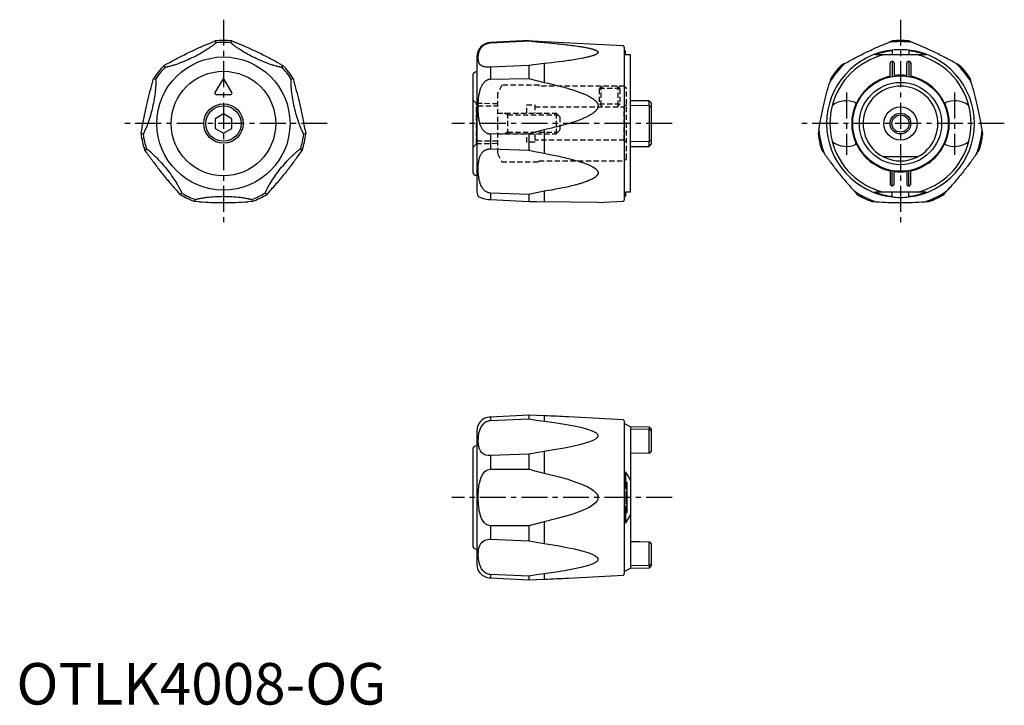
# Model space of a CAD drawing. Extents: x 1 to 238, y 0 to 165.
import ezdxf

# ---------------------------------------------------------------- set-up
doc = ezdxf.new("R2010")
doc.units = 0
doc.header["$LTSCALE"] = 5
doc.linetypes.add('CENTER', pattern=[2, 1.25, -0.25, 0.25, -0.25])
doc.linetypes.add('HIDDEN', pattern=[0.375, 0.25, -0.125])
doc.layers.get('0').update_dxf_attribs({"linetype": 'CONTINUOUS'})
for name, color, linetype in [('1', 1, 'CENTER'), ('2', 2, 'HIDDEN'), ('3', 3, 'CONTINUOUS')]:
    doc.layers.add(name, color=color, linetype=linetype)
doc.styles.add('STANDARD1', font='txt')

msp = doc.modelspace()

# ---------------------------------------------------------------- linework, layer by layer
for p, q in [((46.95, 159.34), (47.85, 159.75)), ((47.85, 159.75), (48.03, 159.28)), ((51.66, 159.28), (51.84, 159.75)), ((51.84, 159.75), (52.74, 159.34)), ((123.35, 159.85), (114.16, 159.36)), ((114.16, 159.28), (123.35, 159.75)), ((114.16, 159.36), (114.16, 159.28)), ((123.35, 159.85), (123.35, 159.75)), ((146.06, 158.56), (127.1, 159.55)), ((127.1, 159.55), (127.1, 159.34)), ((146.35, 158.26), (146.35, 121.43)), ((146.65, 157.36), (146.35, 157.52)), ((146.65, 156.35), (146.65, 157.36)), ((210.85, 157.36), (210.85, 157.52)), ((210.85, 157.36), (210.85, 156.35)), ((214.85, 157.52), (214.85, 157.36)), ((214.85, 157.36), (214.85, 156.35)), ((35.53, 153.81), (36.41, 154.27)), ((63.28, 154.27), (64.16, 153.81)), ((110.85, 155.87), (110.85, 123.82)), ((127.1, 154.27), (127.1, 149.73)), ((147.85, 156.35), (146.65, 156.35)), ((147.85, 123.35), (147.85, 156.35)), ((216.94, 156.35), (208.75, 156.35)), ((210.35, 151.25), (210.35, 154.35)), ((210.85, 154.85), (210.85, 151.17)), ((211.35, 154.35), (211.35, 151.42)), ((214.35, 151.42), (214.35, 154.35)), ((214.85, 154.85), (214.85, 151.17)), ((215.35, 154.35), (215.35, 151.25)), ((35.78, 153.38), (35.53, 153.81)), ((64.16, 153.81), (63.91, 153.38)), ((110.85, 152.31), (110.83, 152.31)), ((123.35, 153.81), (114.16, 153.38)), ((114.16, 153.38), (114.16, 150.54)), ((123.35, 153.81), (123.35, 150.69)), ((32.8, 149.73), (33.04, 150.69)), ((33.04, 150.69), (33.52, 150.54)), ((49.59, 150.4), (47.8, 147.3)), ((51.89, 147.3), (50.11, 150.4)), ((66.17, 150.54), (66.65, 150.69)), ((66.65, 150.69), (66.89, 149.73)), ((109.85, 151.31), (109.85, 128.38)), ((114.16, 150.54), (123.35, 150.69)), ((210.85, 151.32), (210.85, 151.32)), ((211.35, 151.42), (211.35, 151.4)), ((214.35, 151.4), (214.35, 151.42)), ((214.85, 151.32), (214.85, 151.32)), ((215.35, 151.25), (215.35, 151.23)), ((48.06, 146.85), (51.63, 146.85)), ((152.35, 145.35), (147.85, 145.35)), ((152.85, 144.85), (152.35, 145.35)), ((152.35, 144.21), (152.35, 145.35)), ((152.85, 144.85), (152.85, 134.85)), ((223.49, 144.82), (223.42, 144.78)), ((152.43, 135.61), (152.43, 144.08)), ((49.85, 142.15), (47.85, 141)), ((47.85, 141), (47.85, 138.69)), ((51.85, 141), (49.85, 142.15)), ((51.85, 138.69), (51.85, 141)), ((30, 137.36), (30.19, 138.33)), ((47.85, 138.69), (49.85, 137.54)), ((49.85, 137.54), (51.85, 138.69)), ((69.5, 138.33), (69.69, 137.36)), ((127.1, 138.33), (127.1, 132.68)), ((30.49, 137.29), (30, 137.36)), ((69.69, 137.36), (69.2, 137.29)), ((123.35, 137.36), (114.16, 137.29)), ((114.16, 137.29), (114.16, 133.75)), ((123.35, 137.36), (123.35, 133.47)), ((152.35, 134.35), (152.35, 135.48)), ((30.89, 133.47), (31.3, 133.75)), ((31.48, 132.68), (30.89, 133.47)), ((68.8, 133.47), (68.21, 132.68)), ((68.39, 133.75), (68.8, 133.47)), ((114.16, 133.75), (123.35, 133.47)), ((147.85, 134.35), (152.35, 134.35)), ((152.35, 134.35), (152.85, 134.85)), ((202.2, 134.87), (202.27, 134.91)), ((216.97, 131.85), (208.72, 131.85)), ((210.35, 128.45), (210.35, 125.35)), ((210.85, 124.85), (210.85, 128.52)), ((210.85, 128.37), (210.85, 128.38)), ((211.35, 125.35), (211.35, 128.27)), ((214.35, 128.27), (214.35, 125.35)), ((214.85, 124.85), (214.85, 128.52)), ((214.85, 128.38), (214.85, 128.37)), ((215.35, 128.45), (215.35, 128.46)), ((215.35, 125.35), (215.35, 128.45)), ((110.83, 127.38), (110.85, 127.38)), ((39.41, 122.78), (38.78, 123.54)), ((60.91, 123.54), (60.28, 122.78)), ((127.1, 123.54), (127.1, 121.02)), ((146.65, 123.35), (146.65, 122.33)), ((147.85, 123.35), (146.65, 123.35)), ((216.94, 123.35), (208.75, 123.35)), ((210.85, 122.33), (210.85, 123.35)), ((214.85, 122.33), (214.85, 123.35)), ((39.78, 123.12), (39.41, 122.78)), ((43.01, 121.05), (43.05, 121.55)), ((44, 121.02), (43.01, 121.05)), ((56.68, 121.05), (55.69, 121.02)), ((56.64, 121.55), (56.68, 121.05)), ((60.28, 122.78), (59.91, 123.12)), ((114.16, 123.12), (114.16, 121.55)), ((123.35, 122.78), (114.16, 123.12)), ((114.16, 121.55), (123.35, 121.05)), ((123.35, 122.78), (123.35, 121.05)), ((140.02, 120.81), (127.1, 121.02)), ((140.02, 120.81), (146.06, 121.13)), ((146.65, 122.33), (146.35, 122.18)), ((210.85, 122.33), (210.85, 122.18)), ((214.85, 122.18), (214.85, 122.33)), ((123.35, 69.69), (114.16, 69.2)), ((114.16, 69.2), (114.16, 68.39)), ((114.16, 68.39), (123.35, 68.8)), ((123.35, 69.69), (123.35, 68.8)), ((127.1, 69.5), (127.1, 68.21)), ((146.06, 68.56), (132.91, 69.25)), ((146.35, 68.26), (146.35, 31.43)), ((147.85, 66.85), (146.35, 67.63)), ((152.43, 66.77), (147.85, 66.85)), ((147.85, 66.85), (147.85, 32.85)), ((152.85, 66.35), (152.43, 66.77)), ((152.43, 66.23), (152.43, 66.77)), ((110.85, 65.87), (110.85, 33.82)), ((152.35, 66.19), (147.85, 66.3)), ((152.35, 66.19), (152.43, 66.23)), ((152.35, 60.49), (152.35, 66.19)), ((152.43, 66.23), (152.85, 65.85)), ((152.85, 66.35), (152.85, 60.92)), ((110.85, 62.31), (110.83, 62.31)), ((109.85, 61.31), (109.85, 38.38)), ((123.35, 60.28), (114.16, 59.91)), ((114.16, 59.91), (114.16, 56.64)), ((123.35, 60.28), (123.35, 56.68)), ((127.1, 60.91), (127.1, 55.69)), ((152.35, 60.49), (147.85, 60.42)), ((152.35, 60.49), (152.6, 60.6)), ((152.6, 60.6), (152.85, 60.92)), ((114.16, 56.64), (123.35, 56.68)), ((146.65, 56.04), (146.65, 51.85)), ((147.05, 53.45), (146.65, 53.45)), ((147.05, 46.25), (147.05, 53.45)), ((146.65, 51.85), (146.35, 51.85)), ((146.75, 51.35), (146.75, 48.35)), ((146.75, 51.35), (147.05, 51.35)), ((146.35, 47.85), (146.65, 47.85)), ((146.65, 47.85), (146.65, 43.65)), ((146.75, 48.35), (147.05, 48.35)), ((146.65, 46.25), (147.05, 46.25)), ((123.35, 43.01), (114.16, 43.05)), ((114.16, 43.05), (114.16, 39.78)), ((123.35, 43.01), (123.35, 39.41)), ((127.1, 44), (127.1, 38.78)), ((114.16, 39.78), (123.35, 39.41)), ((152.35, 39.2), (152.6, 39.09)), ((152.35, 33.5), (152.35, 39.2)), ((152.85, 38.77), (152.6, 39.09)), ((152.85, 38.77), (152.85, 33.35)), ((110.83, 37.38), (110.85, 37.38)), ((152.35, 33.5), (147.85, 33.39)), ((152.35, 33.5), (152.43, 33.46)), ((152.85, 33.84), (152.43, 33.46)), ((152.43, 32.93), (152.43, 33.46)), ((152.43, 32.93), (152.85, 33.35)), ((114.16, 31.3), (114.16, 30.49)), ((123.35, 30.89), (114.16, 31.3)), ((123.35, 30.89), (123.35, 30)), ((127.1, 31.48), (127.1, 30.19)), ((132.93, 30.44), (146.06, 31.13)), ((146.35, 32.06), (147.85, 32.85)), ((147.85, 32.85), (152.43, 32.93)), ((114.16, 30.49), (123.35, 30))]:
    msp.add_line(p, q)
for points in [[(48.03, 159.28), (48.01, 159.25), (48, 159.23), (47.98, 159.21), (47.95, 159.18), (47.92, 159.15), (47.88, 159.11), (47.83, 159.07), (47.77, 159.02), (47.71, 158.98), (47.65, 158.92), (47.58, 158.87), (47.51, 158.82), (47.44, 158.76), (47.36, 158.7), (47.28, 158.64), (47.12, 158.51), (46.94, 158.39), (46.76, 158.26), (46.57, 158.12), (46.37, 157.99), (46.18, 157.86), (45.97, 157.72), (45.77, 157.59), (45.35, 157.33), (44.92, 157.07), (44.49, 156.81), (44.05, 156.56), (43.6, 156.32), (43.16, 156.08), (42.7, 155.85), (42.25, 155.63), (41.79, 155.41), (41.32, 155.2), (40.86, 155), (40.39, 154.8), (39.92, 154.61), (39.45, 154.43), (38.98, 154.26), (38.51, 154.1), (38.28, 154.02), (38.05, 153.94), (37.82, 153.87), (37.6, 153.8), (37.38, 153.74), (37.16, 153.68), (36.95, 153.62), (36.75, 153.57), (36.65, 153.54), (36.56, 153.52), (36.47, 153.5), (36.38, 153.48), (36.3, 153.46), (36.22, 153.44), (36.14, 153.42), (36.08, 153.41), (36.01, 153.4), (35.96, 153.39), (35.91, 153.38), (35.86, 153.38), (35.83, 153.38), (35.81, 153.38), (35.79, 153.38), (35.78, 153.38)], [(63.91, 153.38), (63.87, 153.38), (63.85, 153.38), (63.82, 153.38), (63.78, 153.38), (63.74, 153.39), (63.68, 153.4), (63.62, 153.41), (63.55, 153.42), (63.47, 153.44), (63.39, 153.46), (63.31, 153.48), (63.22, 153.5), (63.13, 153.52), (63.04, 153.54), (62.94, 153.57), (62.74, 153.62), (62.53, 153.68), (62.31, 153.74), (62.09, 153.8), (61.87, 153.87), (61.64, 153.94), (61.41, 154.02), (61.18, 154.1), (60.71, 154.26), (60.24, 154.43), (59.77, 154.61), (59.3, 154.8), (58.84, 155), (58.37, 155.2), (57.91, 155.41), (57.45, 155.63), (56.99, 155.85), (56.54, 156.08), (56.09, 156.32), (55.64, 156.56), (55.2, 156.81), (54.77, 157.07), (54.34, 157.33), (53.92, 157.59), (53.72, 157.72), (53.51, 157.86), (53.31, 157.99), (53.12, 158.12), (52.93, 158.26), (52.75, 158.39), (52.57, 158.51), (52.41, 158.64), (52.33, 158.7), (52.25, 158.76), (52.18, 158.82), (52.11, 158.87), (52.04, 158.92), (51.98, 158.97), (51.92, 159.02), (51.87, 159.07), (51.82, 159.11), (51.77, 159.15), (51.74, 159.18), (51.71, 159.21), (51.69, 159.24), (51.67, 159.26), (51.67, 159.27), (51.66, 159.28)], [(114.16, 153.38), (113.91, 153.38), (113.66, 153.38), (113.42, 153.39), (113.2, 153.41), (112.99, 153.44), (112.79, 153.48), (112.61, 153.52), (112.45, 153.57), (112.31, 153.62), (112.17, 153.68), (112.05, 153.74), (111.94, 153.8), (111.85, 153.87), (111.76, 153.94), (111.68, 154.02), (111.61, 154.1), (111.55, 154.18), (111.49, 154.26), (111.44, 154.34), (111.4, 154.43), (111.36, 154.52), (111.33, 154.61), (111.27, 154.8), (111.23, 155), (111.2, 155.2), (111.19, 155.41), (111.18, 155.63), (111.19, 155.85), (111.2, 156.08), (111.23, 156.32), (111.27, 156.56), (111.32, 156.81), (111.36, 156.94), (111.4, 157.07), (111.44, 157.2), (111.49, 157.33), (111.55, 157.46), (111.61, 157.59), (111.68, 157.73), (111.76, 157.86), (111.85, 157.99), (111.95, 158.13), (112.05, 158.26), (112.17, 158.39), (112.31, 158.52), (112.45, 158.64), (112.62, 158.76), (112.79, 158.87), (112.99, 158.98), (113.09, 159.02), (113.2, 159.07), (113.31, 159.11), (113.42, 159.15), (113.54, 159.18), (113.66, 159.21), (113.78, 159.24), (113.91, 159.26), (114.16, 159.28)], [(123.35, 159.75), (125.21, 159.52), (127.1, 159.34)], [(127.1, 159.34), (127.99, 159.26), (128.89, 159.18), (129.78, 159.1), (130.23, 159.06), (130.67, 159.01), (131.11, 158.97), (131.56, 158.92), (132, 158.87), (132.44, 158.82), (132.88, 158.77), (133.32, 158.72), (133.76, 158.66), (134.19, 158.61), (134.63, 158.55), (135.06, 158.49), (135.49, 158.43), (135.92, 158.36), (136.14, 158.33), (136.35, 158.29), (136.56, 158.26), (136.77, 158.22), (136.98, 158.18), (137.19, 158.14), (137.39, 158.1), (137.6, 158.06), (137.8, 158.01), (138, 157.97), (138.2, 157.92), (138.39, 157.87), (138.59, 157.82), (138.77, 157.76), (138.87, 157.73), (138.96, 157.71), (139.05, 157.68), (139.14, 157.64), (139.22, 157.61), (139.31, 157.58), (139.39, 157.55), (139.47, 157.51), (139.55, 157.48), (139.62, 157.44), (139.69, 157.4), (139.76, 157.36), (139.79, 157.34), (139.82, 157.32), (139.85, 157.3), (139.87, 157.28), (139.9, 157.25), (139.92, 157.23), (139.95, 157.21), (139.97, 157.19), (139.98, 157.16), (140, 157.14), (140.01, 157.11), (140.02, 157.09), (140.03, 157.07), (140.04, 157.04), (140.04, 157.02), (140.04, 156.99), (140.04, 156.97), (140.04, 156.94), (140.03, 156.92), (140.02, 156.89), (140.01, 156.87), (140, 156.84), (139.98, 156.82), (139.96, 156.79), (139.94, 156.77), (139.92, 156.75), (139.9, 156.72), (139.87, 156.7), (139.85, 156.68), (139.82, 156.65), (139.79, 156.63), (139.76, 156.61), (139.69, 156.57), (139.62, 156.53), (139.55, 156.49), (139.47, 156.45), (139.39, 156.41), (139.31, 156.38), (139.22, 156.34), (139.14, 156.31), (139.05, 156.28), (138.96, 156.24), (138.87, 156.21), (138.78, 156.18), (138.59, 156.12), (138.39, 156.06), (138.2, 156.01), (138, 155.96), (137.8, 155.91), (137.59, 155.86), (137.39, 155.81), (137.18, 155.76), (136.98, 155.71), (136.77, 155.67), (136.56, 155.62), (136.35, 155.58), (135.92, 155.5), (135.5, 155.42), (135.07, 155.34), (134.64, 155.26), (134.2, 155.19), (133.76, 155.13), (133.33, 155.06), (132.89, 155), (132.44, 154.93), (132, 154.87), (131.56, 154.81), (130.67, 154.7), (129.78, 154.59), (128.89, 154.48), (127.1, 154.27)], [(210.85, 159.75), (210.38, 159.52), (209.95, 159.34)], [(215.74, 159.34), (215.31, 159.52), (214.84, 159.75)], [(127.1, 154.27), (125.21, 154.04), (123.35, 153.81)], [(199.41, 154.27), (199, 154.04), (198.53, 153.81)], [(208.75, 156.35), (208.03, 156.35), (207.32, 156.35), (206.65, 156.35)], [(219.04, 156.35), (218.37, 156.35), (217.66, 156.35), (216.94, 156.35)], [(227.16, 153.81), (226.69, 154.04), (226.28, 154.27)], [(33.52, 150.54), (33.53, 150.51), (33.54, 150.49), (33.54, 150.46), (33.55, 150.42), (33.55, 150.37), (33.55, 150.32), (33.56, 150.25), (33.56, 150.18), (33.56, 150.11), (33.56, 150.03), (33.56, 149.94), (33.56, 149.85), (33.56, 149.76), (33.56, 149.66), (33.55, 149.56), (33.55, 149.35), (33.54, 149.13), (33.53, 148.91), (33.51, 148.68), (33.49, 148.45), (33.48, 148.21), (33.45, 147.97), (33.43, 147.72), (33.37, 147.23), (33.31, 146.74), (33.24, 146.24), (33.16, 145.74), (33.07, 145.24), (32.98, 144.74), (32.88, 144.24), (32.77, 143.74), (32.65, 143.25), (32.53, 142.76), (32.39, 142.26), (32.26, 141.78), (32.11, 141.29), (31.96, 140.81), (31.8, 140.34), (31.64, 139.87), (31.55, 139.64), (31.47, 139.41), (31.38, 139.19), (31.3, 138.97), (31.21, 138.76), (31.12, 138.55), (31.04, 138.35), (30.95, 138.16), (30.91, 138.07), (30.87, 137.98), (30.83, 137.9), (30.79, 137.82), (30.76, 137.74), (30.72, 137.67), (30.69, 137.6), (30.65, 137.54), (30.62, 137.48), (30.6, 137.43), (30.57, 137.39), (30.55, 137.35), (30.53, 137.32), (30.52, 137.31), (30.5, 137.3), (30.49, 137.29)], [(69.2, 137.29), (69.17, 137.32), (69.16, 137.33), (69.14, 137.36), (69.12, 137.39), (69.09, 137.43), (69.07, 137.48), (69.04, 137.53), (69, 137.6), (68.97, 137.67), (68.93, 137.74), (68.9, 137.82), (68.86, 137.9), (68.82, 137.98), (68.78, 138.07), (68.74, 138.16), (68.65, 138.35), (68.57, 138.55), (68.48, 138.76), (68.39, 138.97), (68.31, 139.19), (68.22, 139.41), (68.14, 139.64), (68.05, 139.87), (67.89, 140.34), (67.73, 140.81), (67.58, 141.29), (67.43, 141.78), (67.3, 142.26), (67.16, 142.75), (67.04, 143.25), (66.92, 143.74), (66.81, 144.24), (66.71, 144.74), (66.62, 145.24), (66.53, 145.74), (66.45, 146.24), (66.38, 146.74), (66.32, 147.23), (66.26, 147.72), (66.24, 147.97), (66.22, 148.21), (66.2, 148.45), (66.18, 148.68), (66.16, 148.91), (66.15, 149.14), (66.14, 149.35), (66.14, 149.56), (66.13, 149.66), (66.13, 149.76), (66.13, 149.85), (66.13, 149.94), (66.13, 150.02), (66.13, 150.11), (66.13, 150.18), (66.13, 150.25), (66.14, 150.32), (66.14, 150.37), (66.14, 150.42), (66.15, 150.46), (66.15, 150.5), (66.16, 150.52), (66.17, 150.53), (66.17, 150.54)], [(114.16, 137.29), (113.91, 137.32), (113.78, 137.33), (113.66, 137.36), (113.54, 137.39), (113.42, 137.43), (113.31, 137.48), (113.2, 137.54), (113.09, 137.6), (112.99, 137.67), (112.89, 137.74), (112.79, 137.82), (112.7, 137.9), (112.61, 137.98), (112.53, 138.07), (112.45, 138.16), (112.38, 138.25), (112.31, 138.35), (112.24, 138.45), (112.17, 138.55), (112.11, 138.65), (112.05, 138.76), (112, 138.86), (111.94, 138.97), (111.89, 139.08), (111.85, 139.19), (111.76, 139.41), (111.68, 139.64), (111.61, 139.87), (111.55, 140.1), (111.49, 140.34), (111.44, 140.57), (111.39, 140.81), (111.35, 141.05), (111.32, 141.29), (111.29, 141.53), (111.26, 141.78), (111.24, 142.02), (111.23, 142.26), (111.21, 142.51), (111.2, 142.75), (111.19, 143.25), (111.18, 143.74), (111.18, 144.24), (111.19, 144.49), (111.2, 144.74), (111.21, 144.99), (111.22, 145.24), (111.24, 145.49), (111.26, 145.74), (111.29, 145.99), (111.32, 146.24), (111.36, 146.49), (111.4, 146.74), (111.44, 146.98), (111.49, 147.23), (111.55, 147.48), (111.61, 147.72), (111.68, 147.97), (111.76, 148.21), (111.85, 148.45), (111.9, 148.57), (111.95, 148.68), (112, 148.8), (112.05, 148.91), (112.11, 149.03), (112.17, 149.14), (112.24, 149.25), (112.31, 149.35), (112.38, 149.46), (112.45, 149.56), (112.53, 149.66), (112.62, 149.76), (112.7, 149.85), (112.79, 149.94), (112.89, 150.03), (112.99, 150.11), (113.09, 150.18), (113.2, 150.25), (113.31, 150.32), (113.42, 150.37), (113.54, 150.42), (113.66, 150.46), (113.78, 150.5), (113.91, 150.52), (114.04, 150.53), (114.16, 150.54)], [(123.35, 150.69), (125.21, 150.18), (127.1, 149.73)], [(127.1, 149.73), (127.99, 149.53), (128.89, 149.33), (129.33, 149.22), (129.78, 149.12), (130.23, 149.01), (130.67, 148.89), (131.11, 148.78), (131.56, 148.66), (132, 148.54), (132.44, 148.41), (132.88, 148.28), (133.32, 148.15), (133.76, 148.02), (134.19, 147.88), (134.63, 147.74), (135.06, 147.59), (135.28, 147.51), (135.49, 147.44), (135.71, 147.36), (135.92, 147.28), (136.14, 147.2), (136.35, 147.11), (136.56, 147.02), (136.77, 146.94), (136.98, 146.84), (137.19, 146.75), (137.39, 146.65), (137.6, 146.55), (137.8, 146.44), (138, 146.33), (138.2, 146.22), (138.39, 146.1), (138.59, 145.98), (138.68, 145.91), (138.77, 145.85), (138.87, 145.78), (138.96, 145.72), (139.05, 145.65), (139.14, 145.58), (139.22, 145.5), (139.31, 145.43), (139.39, 145.35), (139.47, 145.27), (139.55, 145.19), (139.62, 145.1), (139.69, 145.01), (139.76, 144.92), (139.79, 144.87), (139.82, 144.83), (139.85, 144.78), (139.87, 144.73), (139.9, 144.68), (139.92, 144.62), (139.95, 144.57), (139.97, 144.52), (139.98, 144.47), (140, 144.41), (140.01, 144.36), (140.02, 144.3), (140.03, 144.25), (140.04, 144.19), (140.04, 144.14), (140.04, 144.08), (140.04, 144.02), (140.04, 143.97), (140.03, 143.91), (140.02, 143.85), (140.01, 143.8), (140, 143.74), (139.98, 143.69), (139.96, 143.64), (139.94, 143.58), (139.92, 143.53), (139.9, 143.48), (139.87, 143.43), (139.85, 143.38), (139.82, 143.33), (139.79, 143.28), (139.76, 143.24), (139.69, 143.14), (139.62, 143.06), (139.55, 142.97), (139.47, 142.89), (139.39, 142.8), (139.31, 142.73), (139.22, 142.65), (139.14, 142.57), (139.05, 142.5), (138.96, 142.43), (138.87, 142.36), (138.78, 142.3), (138.68, 142.23), (138.59, 142.17), (138.49, 142.11), (138.39, 142.05), (138.2, 141.93), (138, 141.82), (137.8, 141.71), (137.59, 141.6), (137.39, 141.5), (137.18, 141.4), (136.98, 141.3), (136.77, 141.2), (136.56, 141.11), (136.35, 141.02), (136.14, 140.93), (135.92, 140.84), (135.71, 140.76), (135.5, 140.67), (135.28, 140.59), (135.07, 140.51), (134.85, 140.44), (134.64, 140.36), (134.42, 140.28), (134.2, 140.21), (133.98, 140.14), (133.76, 140.07), (133.33, 139.94), (132.89, 139.8), (132.44, 139.68), (132, 139.55), (131.56, 139.43), (131.11, 139.32), (130.67, 139.2), (130.22, 139.09), (129.78, 138.97), (129.33, 138.86), (128.89, 138.76), (127.99, 138.54), (127.1, 138.33)], [(196.04, 150.69), (195.92, 150.18), (195.8, 149.73)], [(229.89, 149.73), (229.77, 150.18), (229.65, 150.69)], [(202.09, 144.59), (202.1, 144.6), (202.1, 144.62), (202.11, 144.63), (202.12, 144.64), (202.12, 144.66), (202.13, 144.67), (202.14, 144.69), (202.14, 144.7), (202.15, 144.72), (202.16, 144.73), (202.16, 144.74), (202.17, 144.76), (202.18, 144.77), (202.19, 144.79), (202.19, 144.8), (202.2, 144.82)], [(223.49, 144.82), (223.5, 144.8), (223.51, 144.79), (223.51, 144.77), (223.52, 144.76), (223.53, 144.74), (223.53, 144.73), (223.54, 144.72), (223.55, 144.7), (223.55, 144.69), (223.56, 144.67), (223.57, 144.66), (223.57, 144.64), (223.58, 144.63), (223.59, 144.62), (223.59, 144.6), (223.6, 144.59)], [(152.35, 144.21), (147.85, 144.13)], [(152.35, 144.21), (152.36, 144.19), (152.37, 144.18), (152.38, 144.16), (152.39, 144.14), (152.4, 144.13), (152.41, 144.11), (152.42, 144.1), (152.43, 144.08)], [(152.43, 144.08), (152.48, 144.05), (152.53, 144.02), (152.58, 143.99), (152.64, 143.96), (152.69, 143.93), (152.74, 143.9), (152.79, 143.87), (152.85, 143.84)], [(196.5, 144.21), (196.39, 144.13)], [(229.19, 144.21), (229.3, 144.13)], [(127.1, 138.33), (125.21, 137.87), (123.35, 137.36)], [(193.19, 138.33), (193.11, 137.87), (193, 137.36)], [(232.69, 137.36), (232.58, 137.87), (232.5, 138.33)], [(152.35, 135.48), (147.85, 135.56)], [(152.35, 135.48), (152.36, 135.5), (152.37, 135.51), (152.38, 135.53), (152.39, 135.55), (152.4, 135.56), (152.41, 135.58), (152.42, 135.59), (152.43, 135.61)], [(152.85, 135.85), (152.79, 135.82), (152.74, 135.79), (152.69, 135.76), (152.64, 135.73), (152.58, 135.7), (152.53, 135.67), (152.48, 135.64), (152.43, 135.61)], [(196.5, 135.48), (196.39, 135.56)], [(229.19, 135.48), (229.3, 135.56)], [(31.3, 133.75), (31.34, 133.74), (31.36, 133.73), (31.38, 133.72), (31.41, 133.7), (31.45, 133.67), (31.5, 133.64), (31.55, 133.6), (31.61, 133.56), (31.67, 133.51), (31.73, 133.46), (31.8, 133.41), (31.87, 133.35), (31.94, 133.29), (32.02, 133.23), (32.09, 133.17), (32.25, 133.03), (32.42, 132.89), (32.58, 132.74), (32.75, 132.58), (32.93, 132.42), (33.1, 132.26), (33.28, 132.09), (33.45, 131.92), (33.8, 131.57), (34.15, 131.21), (34.49, 130.85), (34.84, 130.47), (35.17, 130.09), (35.5, 129.71), (35.83, 129.32), (36.15, 128.92), (36.46, 128.52), (36.77, 128.12), (37.07, 127.71), (37.37, 127.3), (37.66, 126.88), (37.94, 126.46), (38.21, 126.04), (38.47, 125.62), (38.6, 125.42), (38.72, 125.21), (38.85, 125), (38.96, 124.8), (39.08, 124.6), (39.18, 124.4), (39.29, 124.21), (39.38, 124.02), (39.43, 123.94), (39.47, 123.85), (39.51, 123.77), (39.55, 123.68), (39.59, 123.61), (39.62, 123.53), (39.66, 123.47), (39.68, 123.4), (39.71, 123.34), (39.73, 123.29), (39.75, 123.24), (39.76, 123.2), (39.77, 123.17), (39.78, 123.15), (39.78, 123.14), (39.78, 123.12)], [(59.91, 123.12), (59.92, 123.16), (59.92, 123.18), (59.93, 123.21), (59.94, 123.25), (59.96, 123.29), (59.98, 123.34), (60.01, 123.4), (60.03, 123.46), (60.07, 123.53), (60.1, 123.61), (60.14, 123.68), (60.18, 123.77), (60.22, 123.85), (60.26, 123.94), (60.31, 124.02), (60.4, 124.21), (60.51, 124.4), (60.61, 124.6), (60.73, 124.8), (60.84, 125), (60.97, 125.21), (61.09, 125.42), (61.22, 125.62), (61.48, 126.04), (61.75, 126.46), (62.03, 126.88), (62.32, 127.3), (62.62, 127.71), (62.92, 128.12), (63.23, 128.52), (63.54, 128.92), (63.86, 129.32), (64.19, 129.71), (64.52, 130.09), (64.85, 130.47), (65.2, 130.85), (65.54, 131.21), (65.89, 131.57), (66.24, 131.92), (66.42, 132.09), (66.59, 132.26), (66.76, 132.42), (66.94, 132.58), (67.11, 132.74), (67.28, 132.89), (67.44, 133.03), (67.6, 133.17), (67.67, 133.23), (67.75, 133.29), (67.82, 133.35), (67.89, 133.41), (67.96, 133.46), (68.02, 133.51), (68.08, 133.56), (68.14, 133.6), (68.19, 133.64), (68.24, 133.67), (68.28, 133.7), (68.31, 133.72), (68.34, 133.74), (68.36, 133.74), (68.38, 133.75), (68.39, 133.75)], [(114.16, 123.12), (113.91, 123.16), (113.78, 123.18), (113.66, 123.21), (113.54, 123.25), (113.42, 123.29), (113.31, 123.34), (113.2, 123.4), (113.09, 123.47), (112.99, 123.53), (112.89, 123.61), (112.79, 123.68), (112.7, 123.76), (112.61, 123.85), (112.53, 123.93), (112.45, 124.02), (112.38, 124.11), (112.31, 124.21), (112.24, 124.3), (112.17, 124.4), (112.11, 124.5), (112.05, 124.6), (111.94, 124.8), (111.85, 125), (111.76, 125.21), (111.68, 125.41), (111.61, 125.62), (111.55, 125.83), (111.49, 126.04), (111.44, 126.25), (111.4, 126.46), (111.36, 126.67), (111.33, 126.88), (111.3, 127.09), (111.27, 127.3), (111.25, 127.5), (111.23, 127.71), (111.21, 127.91), (111.2, 128.12), (111.19, 128.52), (111.18, 128.92), (111.18, 129.32), (111.2, 129.71), (111.21, 129.9), (111.23, 130.1), (111.25, 130.29), (111.27, 130.48), (111.3, 130.66), (111.33, 130.85), (111.36, 131.03), (111.4, 131.22), (111.44, 131.4), (111.49, 131.57), (111.55, 131.75), (111.61, 131.92), (111.68, 132.1), (111.76, 132.26), (111.85, 132.43), (111.95, 132.59), (112.05, 132.74), (112.11, 132.82), (112.17, 132.89), (112.24, 132.96), (112.31, 133.03), (112.38, 133.1), (112.45, 133.17), (112.53, 133.23), (112.62, 133.29), (112.7, 133.35), (112.79, 133.41), (112.89, 133.46), (112.99, 133.51), (113.09, 133.56), (113.2, 133.6), (113.31, 133.64), (113.42, 133.67), (113.54, 133.7), (113.66, 133.72), (113.78, 133.74), (113.91, 133.74), (114.16, 133.75)], [(123.35, 133.47), (125.21, 133.06), (127.1, 132.68)], [(193.89, 133.47), (194.21, 133.06), (194.48, 132.68)], [(202.2, 134.87), (202.19, 134.89), (202.19, 134.9), (202.18, 134.92), (202.17, 134.93), (202.16, 134.95), (202.16, 134.96), (202.15, 134.97), (202.14, 134.99), (202.14, 135), (202.13, 135.02), (202.12, 135.03), (202.12, 135.05), (202.11, 135.06), (202.1, 135.07), (202.1, 135.09), (202.09, 135.1)], [(223.49, 134.87), (223.5, 134.89), (223.51, 134.9), (223.51, 134.92), (223.52, 134.93), (223.53, 134.95), (223.53, 134.96), (223.54, 134.97), (223.55, 134.99), (223.55, 135), (223.56, 135.02), (223.57, 135.03), (223.57, 135.05), (223.58, 135.06), (223.59, 135.07), (223.59, 135.09), (223.6, 135.1)], [(231.21, 132.68), (231.48, 133.06), (231.8, 133.47)], [(127.1, 132.68), (127.99, 132.51), (128.89, 132.33), (129.33, 132.24), (129.78, 132.15), (130.23, 132.06), (130.67, 131.96), (131.11, 131.86), (131.56, 131.76), (132, 131.66), (132.44, 131.55), (132.88, 131.44), (133.32, 131.33), (133.76, 131.22), (134.19, 131.1), (134.63, 130.98), (135.06, 130.86), (135.49, 130.73), (135.71, 130.67), (135.92, 130.6), (136.14, 130.53), (136.35, 130.46), (136.56, 130.39), (136.77, 130.31), (136.98, 130.24), (137.19, 130.16), (137.39, 130.07), (137.6, 129.99), (137.8, 129.9), (138, 129.81), (138.2, 129.72), (138.39, 129.62), (138.59, 129.52), (138.68, 129.47), (138.77, 129.42), (138.87, 129.36), (138.96, 129.31), (139.05, 129.25), (139.14, 129.19), (139.22, 129.13), (139.31, 129.07), (139.39, 129.01), (139.47, 128.94), (139.55, 128.87), (139.62, 128.8), (139.69, 128.73), (139.76, 128.66), (139.79, 128.62), (139.82, 128.58), (139.85, 128.54), (139.87, 128.5), (139.9, 128.46), (139.92, 128.42), (139.95, 128.38), (139.97, 128.33), (139.98, 128.29), (140, 128.25), (140.01, 128.2), (140.02, 128.16), (140.03, 128.11), (140.04, 128.07), (140.04, 128.02), (140.04, 127.98), (140.04, 127.93), (140.04, 127.89), (140.03, 127.84), (140.02, 127.8), (140.01, 127.76), (140, 127.71), (139.98, 127.67), (139.96, 127.63), (139.94, 127.58), (139.92, 127.54), (139.9, 127.5), (139.87, 127.46), (139.85, 127.42), (139.82, 127.38), (139.79, 127.34), (139.76, 127.31), (139.69, 127.23), (139.62, 127.16), (139.55, 127.1), (139.47, 127.03), (139.39, 126.97), (139.31, 126.9), (139.22, 126.84), (139.14, 126.78), (139.05, 126.73), (138.96, 126.67), (138.87, 126.62), (138.78, 126.57), (138.68, 126.52), (138.59, 126.47), (138.49, 126.42), (138.39, 126.37), (138.2, 126.28), (138, 126.19), (137.8, 126.11), (137.59, 126.02), (137.39, 125.94), (137.18, 125.87), (136.98, 125.79), (136.77, 125.72), (136.56, 125.64), (136.35, 125.57), (136.14, 125.5), (135.92, 125.44), (135.71, 125.37), (135.5, 125.31), (135.28, 125.24), (135.07, 125.18), (134.85, 125.12), (134.64, 125.07), (134.2, 124.95), (133.76, 124.85), (133.33, 124.74), (132.89, 124.64), (132.44, 124.55), (132, 124.45), (131.56, 124.36), (131.11, 124.27), (130.67, 124.19), (130.22, 124.1), (129.78, 124.02), (128.89, 123.85), (127.99, 123.7), (127.1, 123.54)], [(127.1, 123.54), (125.21, 123.19), (123.35, 122.78)], [(201.78, 123.54), (202.08, 123.19), (202.41, 122.78)], [(208.75, 123.35), (208.03, 123.35), (207.32, 123.35), (206.65, 123.35)], [(219.04, 123.35), (218.37, 123.35), (217.66, 123.35), (216.94, 123.35)], [(223.28, 122.78), (223.61, 123.19), (223.91, 123.54)], [(43.05, 121.55), (43.08, 121.57), (43.1, 121.58), (43.13, 121.59), (43.16, 121.6), (43.21, 121.62), (43.26, 121.63), (43.32, 121.65), (43.39, 121.67), (43.47, 121.68), (43.54, 121.7), (43.63, 121.72), (43.72, 121.74), (43.81, 121.76), (43.9, 121.78), (44, 121.8), (44.2, 121.84), (44.42, 121.88), (44.64, 121.92), (44.87, 121.95), (45.1, 121.99), (45.34, 122.02), (45.57, 122.06), (45.82, 122.09), (46.31, 122.14), (46.81, 122.19), (47.31, 122.23), (47.81, 122.27), (48.32, 122.29), (48.83, 122.31), (49.34, 122.32), (49.84, 122.33), (50.35, 122.32), (50.86, 122.31), (51.37, 122.29), (51.88, 122.27), (52.38, 122.23), (52.88, 122.19), (53.38, 122.14), (53.87, 122.09), (54.12, 122.06), (54.36, 122.02), (54.59, 121.99), (54.82, 121.95), (55.05, 121.92), (55.27, 121.88), (55.49, 121.84), (55.69, 121.8), (55.79, 121.78), (55.88, 121.76), (55.98, 121.74), (56.06, 121.72), (56.15, 121.7), (56.22, 121.68), (56.3, 121.67), (56.37, 121.65), (56.43, 121.63), (56.48, 121.62), (56.53, 121.6), (56.57, 121.59), (56.6, 121.58), (56.62, 121.56), (56.63, 121.56), (56.64, 121.55)], [(111.2, 122.32), (111.21, 122.31), (111.27, 122.27), (111.4, 122.19), (111.61, 122.09), (111.76, 122.02), (111.95, 121.95), (112.17, 121.88), (112.45, 121.8), (112.79, 121.72), (113.2, 121.65), (113.66, 121.59), (114.16, 121.55)], [(123.35, 121.05), (125.21, 121.05), (127.1, 121.02)], [(206.01, 121.05), (206.53, 121.05), (207, 121.02)], [(218.69, 121.02), (219.16, 121.05), (219.68, 121.05)]]:
    msp.add_lwpolyline(points)
for points in [[(36.41, 154.27, -0.009282), (39.08, 155.73, -0.009282), (41.8, 157.09, -0.008577), (44.35, 158.26, -0.008577), (46.95, 159.34)], [(63.28, 154.27, 0.009282), (60.61, 155.73, 0.009282), (57.89, 157.09, 0.008577), (55.34, 158.26, 0.008577), (52.74, 159.34)], [(199.41, 154.27, -0.009282), (202.08, 155.73, -0.009282), (204.8, 157.09, -0.008577), (207.35, 158.26, -0.008577), (209.95, 159.34)], [(226.28, 154.27, 0.009282), (223.61, 155.73, 0.009282), (220.89, 157.09, 0.008577), (218.34, 158.26, 0.008577), (215.74, 159.34)], [(30.19, 138.33, -0.009499), (30.73, 141.4, -0.009499), (31.38, 144.44, -0.008359), (32.04, 147.1, -0.008359), (32.8, 149.73)], [(69.5, 138.33, 0.009499), (68.96, 141.4, 0.009499), (68.31, 144.44, 0.008359), (67.65, 147.1, 0.008359), (66.89, 149.73)], [(193.19, 138.33, -0.009499), (193.73, 141.4, -0.009499), (194.38, 144.44, -0.008359), (195.04, 147.1, -0.008359), (195.8, 149.73)], [(232.5, 138.33, 0.009499), (231.96, 141.4, 0.009499), (231.31, 144.44, 0.008359), (230.65, 147.1, 0.008359), (229.89, 149.73)], [(31.48, 132.68, 0.00824), (33.05, 130.48, 0.00824), (34.69, 128.33, 0.009619), (36.68, 125.9, 0.009619), (38.78, 123.54)], [(68.21, 132.68, -0.00824), (66.64, 130.48, -0.00824), (65, 128.33, -0.009619), (63.01, 125.9, -0.009619), (60.91, 123.54)], [(194.48, 132.68, 0.00824), (196.05, 130.48, 0.00824), (197.69, 128.33, 0.009619), (199.68, 125.9, 0.009619), (201.78, 123.54)], [(231.21, 132.68, -0.00824), (229.64, 130.48, -0.00824), (228, 128.33, -0.009619), (226.01, 125.9, -0.009619), (223.91, 123.54)], [(44, 121.02, 0.008928), (46.92, 120.87, 0.008928), (49.84, 120.81, 0.008931), (52.77, 120.87, 0.008931), (55.69, 121.02)], [(207, 121.02, 0.008928), (209.92, 120.87, 0.008928), (212.84, 120.81, 0.008931), (215.77, 120.87, 0.008931), (218.69, 121.02)]]:
    msp.add_lwpolyline(points, format="xyb")
at = {"flags": 128}
for points in [[(202.27, 144.78), (202.23, 144.8), (202.2, 144.82)], [(223.42, 134.91), (223.46, 134.89), (223.49, 134.87)], [(127.1, 69.5), (125.22, 69.58), (123.35, 69.69)], [(123.35, 68.8), (125.21, 68.48), (127.1, 68.21)], [(114.16, 59.91), (113.86, 59.91), (113.55, 59.94), (113.01, 60.06), (112.66, 60.2), (112.36, 60.37), (111.98, 60.68), (111.7, 61.05), (111.47, 61.55), (111.31, 62.08), (111.18, 63.26), (111.24, 64.59), (111.35, 65.3), (111.54, 66.03), (111.7, 66.45), (111.91, 66.88), (112.18, 67.29), (112.54, 67.69), (112.81, 67.91), (113.12, 68.1), (113.47, 68.25), (113.86, 68.35), (114.16, 68.39)], [(127.1, 68.21), (129.52, 67.88), (131.92, 67.51), (134.29, 67.07), (135.78, 66.76), (137.23, 66.39), (138.6, 65.92), (139.3, 65.59), (139.6, 65.39), (139.85, 65.16), (140.02, 64.88), (140.02, 64.57), (139.88, 64.31), (139.67, 64.1), (139.42, 63.92), (138.63, 63.5), (137.74, 63.17), (135.87, 62.6), (133.92, 62.13), (131.92, 61.73), (129.91, 61.37), (127.1, 60.91)], [(127.1, 60.91), (125.22, 60.61), (123.35, 60.28)], [(114.16, 43.05), (113.86, 43.08), (113.55, 43.16), (113.27, 43.28), (113.01, 43.45), (112.66, 43.76), (112.36, 44.13), (111.98, 44.78), (111.7, 45.5), (111.47, 46.43), (111.31, 47.4), (111.22, 48.39), (111.18, 49.39), (111.19, 50.44), (111.24, 51.48), (111.35, 52.53), (111.54, 53.58), (111.7, 54.17), (111.91, 54.75), (112.18, 55.29), (112.54, 55.8), (112.81, 56.08), (113.12, 56.32), (113.47, 56.5), (113.86, 56.61), (114.16, 56.64)], [(127.1, 55.69), (130.71, 54.8), (132.51, 54.3), (134.29, 53.73), (136.49, 52.9), (137.57, 52.39), (138.6, 51.79), (138.96, 51.53), (139.3, 51.24), (139.6, 50.92), (139.85, 50.55), (139.95, 50.33), (140.02, 50.09), (140.04, 49.85), (140.02, 49.6), (139.96, 49.39), (139.88, 49.18), (139.67, 48.86), (139.42, 48.57), (138.63, 47.93), (137.74, 47.39), (135.87, 46.54), (133.93, 45.84), (131.93, 45.23), (129.91, 44.68), (127.1, 44)], [(146.65, 43.65), (147.49, 45.04), (147.85, 45.75)], [(127.1, 44), (125.22, 43.53), (123.35, 43.01)], [(114.16, 31.3), (113.86, 31.34), (113.55, 31.41), (113.01, 31.66), (112.66, 31.9), (112.36, 32.19), (111.98, 32.69), (111.7, 33.22), (111.47, 33.89), (111.31, 34.56), (111.18, 35.87), (111.24, 37.14), (111.35, 37.74), (111.54, 38.32), (111.7, 38.63), (111.91, 38.92), (112.18, 39.19), (112.54, 39.44), (112.81, 39.56), (113.12, 39.67), (113.47, 39.74), (113.86, 39.78), (114.16, 39.78)], [(123.35, 39.41), (125.21, 39.08), (127.1, 38.78)], [(127.1, 38.78), (130.71, 38.17), (132.51, 37.84), (134.29, 37.46), (136.49, 36.91), (137.57, 36.59), (138.6, 36.2), (139.3, 35.85), (139.6, 35.64), (139.85, 35.41), (140.02, 35.12), (140.02, 34.82), (139.88, 34.56), (139.67, 34.36), (139.42, 34.18), (138.63, 33.79), (137.74, 33.47), (135.87, 32.96), (133.93, 32.55), (131.93, 32.19), (129.91, 31.87), (127.1, 31.48)], [(147.85, 39.27), (150.09, 39.23), (152.35, 39.2)], [(127.1, 31.48), (125.22, 31.21), (123.35, 30.89)], [(123.35, 30), (125.21, 30.11), (127.1, 30.19)]]:
    msp.add_lwpolyline(points, dxfattribs=at)
for centre, radius in [((49.85, 139.85), 16.02), ((49.85, 139.85), 12.58), ((212.85, 139.85), 11.5), ((212.85, 139.85), 9.9), ((49.85, 139.85), 4.75), ((49.85, 139.85), 4.25), ((212.85, 139.85), 4), ((212.85, 139.85), 2.5)]:
    msp.add_circle(centre, radius)
for centre, radius, start, end in [((49.85, 139.85), 20, 84.2759, 95.7241), ((49.85, 139.85), 19.52, 84.6599, 95.3401), ((114.35, 155.87), 3.5, 93, 180), ((131.02, 234.45), 75, 264.1236, 267), ((212.85, 139.85), 19.71, 81.5443, 98.4557), ((212.85, 139.85), 20, 84.2759, 95.7241), ((146.05, 158.26), 0.3, 0, 87), ((212.85, 139.85), 17.78, 96.4576, 263.5424), ((212.85, 139.85), 17.63, 96.5152, 110.5925), ((212.85, 139.85), 17.78, 83.5417, 96.4583), ((212.85, 139.85), 17.78, 276.4576, 83.5424), ((212.85, 139.85), 17.63, 69.4075, 83.4848), ((212.85, 139.85), 19.71, 132.9729, 149.8842), ((212.85, 139.85), 17, 103.9306, 165.4116), ((210.85, 154.35), 0.5, 0, 180), ((214.85, 154.35), 0.5, 0, 180), ((212.85, 139.85), 17, 14.5884, 76.0694), ((212.85, 139.85), 19.71, 30.1158, 47.0271), ((49.85, 139.85), 20, 135.7044, 147.1527), ((49.85, 139.85), 19.52, 136.0885, 146.7686), ((49.85, 139.85), 19.52, 33.2314, 43.9115), ((49.85, 139.85), 20, 32.8473, 44.2956), ((110.85, 151.31), 1, 91, 180), ((212.85, 139.85), 20, 135.7044, 147.1527), ((212.85, 139.85), 20, 32.8473, 44.2956), ((49.85, 150.25), 0.3, 30, 150), ((212.85, 139.85), 11.67, 102.3689, 154.9762), ((212.85, 139.85), 11.65, 82.6035, 97.3965), ((212.85, 139.85), 11.67, 25.0238, 77.6311), ((48.06, 147.15), 0.3, 150, 270), ((51.63, 147.15), 0.3, 270, 30), ((212.85, 139.85), 9, 297.266, 242.734), ((199.85, 139.85), 5.5, 64.6625, 127.5165), ((225.85, 139.85), 5.5, 52.4835, 115.3375), ((212.85, 139.85), 17, 165.4116, 194.5884), ((212.85, 139.85), 11.75, 156.2098, 203.7902), ((212.85, 139.85), 11.75, 336.2098, 23.7902), ((212.85, 139.85), 17, 345.4116, 14.5884), ((212.85, 139.85), 19.71, 184.4015, 201.3128), ((212.85, 139.85), 19.71, 338.6872, 355.5985), ((49.85, 139.85), 20, 187.133, 198.5813), ((49.85, 139.85), 19.52, 187.5171, 198.1972), ((49.85, 139.85), 19.52, 341.8028, 352.4829), ((49.85, 139.85), 20, 341.4187, 352.867), ((212.85, 139.85), 20, 187.133, 198.5813), ((212.85, 139.85), 17, 194.5884, 256.0694), ((199.85, 139.85), 5.5, 232.4835, 295.3375), ((212.85, 139.85), 17, 283.9306, 345.4116), ((225.85, 139.85), 5.5, 244.6625, 307.5165), ((212.85, 139.85), 20, 341.4187, 352.867), ((212.85, 139.85), 11.67, 205.0238, 257.6311), ((212.85, 139.85), 11.67, 282.3689, 334.9762), ((212.85, 139.85), 9, 242.734, 297.266), ((110.85, 128.38), 1, 180, 269), ((212.85, 139.85), 11.67, 262.6157, 277.3843), ((114.16, 123.8), 3.32, 179.6486, 206.5735), ((212.85, 139.85), 19.71, 235.8301, 252.7414), ((212.85, 139.85), 17.63, 249.4075, 263.4848), ((210.85, 125.35), 0.5, 180, 0), ((214.85, 125.35), 0.5, 180, 0), ((212.85, 139.85), 17.63, 276.5152, 290.5925), ((212.85, 139.85), 19.71, 287.2586, 304.1699), ((49.85, 139.85), 20, 238.5616, 250.0099), ((49.85, 139.85), 19.52, 238.9456, 249.6258), ((49.85, 139.85), 19.52, 290.3742, 301.0544), ((49.85, 139.85), 20, 289.9901, 301.4384), ((146.05, 121.43), 0.3, 273, 0), ((212.85, 139.85), 20, 238.5616, 250.0099), ((212.85, 139.85), 17.78, 263.5417, 276.4583), ((212.85, 139.85), 20, 289.9901, 301.4384), ((114.18, 65.76), 3.44, 90.3033, 137.8235), ((117.8, -215.78), 285.43, 86.9646, 88.133), ((114.35, 65.87), 3.5, 141.0218, 180), ((146.05, 68.26), 0.3, 0, 87), ((110.85, 61.31), 1, 91, 180), ((141.3, 117.15), 63.07, 253.4626, 256.9895), ((134.42, 47.69), 14.81, 24.9688, 34.3614), ((110.85, 38.38), 1, 180, 269), ((114.35, 33.82), 3.5, 180, 218.8845), ((114.19, 33.96), 3.47, 222.3232, 269.5887), ((146.05, 31.43), 0.3, 273, 0), ((118.55, 298.97), 268.91, 271.8217, 273.0648)]:
    msp.add_arc(centre, radius, start, end)
at = {"layer": '1'}
for p, q in [((49.85, 164.85), (49.85, 114.85)), ((212.85, 164.85), (212.85, 114.85)), ((199.85, 147.35), (199.85, 132.35)), ((225.85, 147.35), (225.85, 132.35)), ((74.85, 139.85), (24.85, 139.85)), ((157.85, 139.85), (104.85, 139.85)), ((237.85, 139.85), (187.85, 139.85)), ((157.85, 49.85), (104.85, 49.85))]:
    msp.add_line(p, q, dxfattribs=at)
at = {"layer": '2'}
for p, q in [((116.85, 149.1), (115.85, 147.1)), ((115.85, 147.1), (115.85, 132.6)), ((125.85, 149.1), (116.85, 149.1)), ((125.85, 148.85), (125.85, 149.1)), ((146.35, 148.85), (125.85, 148.85)), ((140.35, 148.35), (141.21, 148.85)), ((140.35, 145.05), (140.35, 148.35)), ((140.35, 148.35), (145.35, 148.35)), ((140.78, 144.16), (140.78, 148.6)), ((145.35, 148.35), (144.48, 148.85)), ((144.91, 144.16), (144.91, 148.6)), ((145.35, 145.05), (145.35, 148.35)), ((146.35, 148.85), (146.85, 148.35)), ((146.85, 131.35), (146.85, 148.35)), ((110.76, 144.68), (109.85, 145.6)), ((115.85, 144.6), (110.76, 144.68)), ((110.76, 135.01), (110.76, 144.68)), ((111.15, 144.1), (110.85, 143.58)), ((110.85, 136.11), (110.85, 143.58)), ((111.15, 144.1), (115.85, 144.1)), ((115.85, 142.35), (129.95, 142.35)), ((118.25, 141.91), (117.5, 142.35)), ((118.25, 142.35), (118.25, 137.35)), ((122.85, 144.35), (124.85, 144.35)), ((122.85, 142.35), (122.85, 144.35)), ((124.85, 144.35), (124.85, 142.35)), ((124.85, 143.85), (146.35, 143.85)), ((129.95, 142.35), (129.95, 137.35)), ((129.95, 142.35), (130.85, 141.45)), ((140.35, 144.6), (141.1, 143.85)), ((140.35, 144.6), (145.35, 144.6)), ((144.6, 143.85), (145.35, 144.6)), ((146.85, 144.35), (146.35, 143.85)), ((146.35, 135.85), (146.35, 143.85)), ((118.25, 141.91), (130.38, 141.91)), ((130.85, 141.45), (130.85, 138.25)), ((118.25, 137.78), (117.5, 137.35)), ((118.25, 137.78), (130.38, 137.78)), ((130.85, 138.25), (129.95, 137.35)), ((111.15, 135.6), (110.85, 136.11)), ((115.85, 135.6), (111.15, 135.6)), ((115.85, 137.35), (129.95, 137.35)), ((122.85, 135.35), (122.85, 137.35)), ((124.85, 135.35), (122.85, 135.35)), ((124.85, 137.35), (124.85, 135.35)), ((146.35, 135.85), (124.85, 135.85)), ((146.35, 135.85), (146.85, 135.35)), ((109.85, 134.1), (110.76, 135.01)), ((110.76, 135.01), (115.85, 135.1)), ((115.85, 132.6), (116.85, 130.6)), ((116.85, 130.6), (125.85, 130.6)), ((125.85, 130.85), (146.35, 130.85)), ((125.85, 130.6), (125.85, 130.85)), ((146.35, 130.85), (146.85, 131.35))]:
    msp.add_line(p, q, dxfattribs=at)
at = {"layer": '3'}
msp.add_circle((212.85, 139.85), 2.07, dxfattribs=at)

# ---------------------------------------------------------------- texts
at = {"color": 3, "style": 'STANDARD1'}
msp.add_text('OTLK4008-OG', height=10, dxfattribs=at).set_placement((0, 0))

doc.saveas('drawing.dxf')
